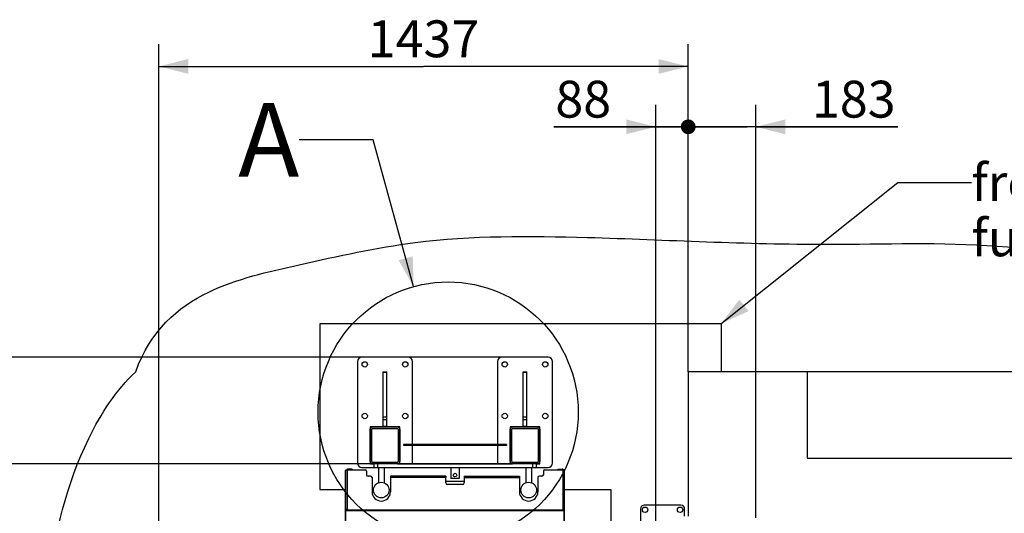
# Model space of a CAD drawing. Units: millimetres. Extents: x 0 to 16800, y 0 to 11880.
# Drawn here: x 2773 to 5445, y 4584 to 5923 of the extents above; entities that cross this region are included whole.
import ezdxf

# ---------------------------------------------------------------- set-up
doc = ezdxf.new("R2010")
doc.units = ezdxf.units.MM
doc.header["$LTSCALE"] = 924
doc.layers.get('0').update_dxf_attribs({"linetype": 'CONTINUOUS'})
for name, color, linetype in [('BEZUGSACHSEN', 7, 'CONTINUOUS'), ('FLAECHEN', 7, 'CONTINUOUS'), ('RUNDUNGEN', 7, 'CONTINUOUS'), ('ZEICHNUNGSBEMASSUNGEN', 7, 'CONTINUOUS')]:
    doc.layers.add(name, color=color, linetype=linetype)
doc.styles.get("Standard").update_dxf_attribs({"font": 'arial.ttf'})
doc.dimstyles.new('DIMSTYLE_5', dxfattribs={"dimtxt": 100, "dimasz": 80, "dimexe": 1.5, "dimexo": 0, "dimtad": 1, "dimdec": 0, "dimdsep": 46, "dimtxsty": 'Standard', "dimblk": '_FILLED', "dimblk1": '_FILLED', "dimblk2": '_FILLED', "dimcen": 0.09, "dimclrt": 7, "dimadec": 0, "dimazin": 0, "dimtp": 1.2, "dimtm": 1.2, "dimtfac": 1, "dimtdec": 0, "dimtofl": 0, "dimtmove": 0, "dimatfit": 3, "dimldrblk": '_FILLED', "dimfxl": 1, "dimtolj": 1, "dimarcsym": 0})
doc.dimstyles.new('DIMSTYLE_6', dxfattribs={"dimtxt": 100, "dimasz": 80, "dimexe": 1.5, "dimexo": 0, "dimtad": 1, "dimdec": 3, "dimdsep": 46, "dimtxsty": 'Standard', "dimblk": '_FILLED', "dimblk1": '_FILLED', "dimblk2": '_FILLED', "dimcen": 0.09, "dimclrt": 7, "dimadec": 0, "dimazin": 0, "dimtp": 0.3, "dimtm": 0.3, "dimtfac": 1, "dimtdec": 3, "dimtofl": 0, "dimtmove": 0, "dimatfit": 3, "dimldrblk": '_FILLED', "dimfxl": 1, "dimtolj": 1, "dimarcsym": 0})
doc.dimstyles.new('DIMSTYLE_7', dxfattribs={"dimtxt": 100, "dimasz": 80, "dimexe": 1.5, "dimexo": 0, "dimtad": 1, "dimdec": 0, "dimdsep": 46, "dimtxsty": 'Standard', "dimblk": '_FILLED', "dimblk1": '_FILLED', "dimblk2": '_FILLED', "dimcen": 0.09, "dimclrt": 7, "dimadec": 0, "dimazin": 0, "dimtp": 0.5, "dimtm": 0.5, "dimtfac": 1, "dimtdec": 0, "dimtofl": 0, "dimtmove": 0, "dimatfit": 3, "dimldrblk": '_FILLED', "dimfxl": 1, "dimtolj": 1, "dimarcsym": 0})
doc.dimstyles.get("Standard").update_dxf_attribs({"dimtxt": 100, "dimasz": 80, "dimexe": 1.5, "dimexo": 0, "dimtad": 1, "dimdec": 3, "dimdsep": 46, "dimtxsty": 'Standard', "dimblk": '_FILLED', "dimblk1": '_FILLED', "dimblk2": '_FILLED', "dimcen": 0.09, "dimclrt": 7, "dimadec": 0, "dimazin": 0, "dimtol": 1, "dimtp": 0.005, "dimtm": 0.005, "dimtfac": 1, "dimtdec": 3, "dimtofl": 0, "dimtmove": 0, "dimatfit": 3, "dimldrblk": '_FILLED', "dimfxl": 1, "dimtolj": 1, "dimarcsym": 0})

# ---------------------------------------------------------------- blocks, each defined once
blk = doc.blocks.new('_FILLED')
at = {"color": 0, "linetype": 'ByBlock'}
blk.add_solid([(0, 0), (-1, 0.25), (-1, -0.25)], dxfattribs=at)
blk = doc.blocks.new('*D10')
at = {"layer": 'ZEICHNUNGSBEMASSUNGEN', "color": 7, "linetype": 'Continuous'}
for p, q in [((3730.7, 4718.1), (2384.5, 4718.1)), ((2444.5, 4718.1), (2444.5, 4187.5)), ((2444.5, 3656.9), (2444.5, 4187.5)), ((3521.3, 3656.9), (2384.5, 3656.9))]:
    blk.add_line(p, q, dxfattribs=at)
at = {"layer": 'ZEICHNUNGSBEMASSUNGEN', "color": 7, "linetype": 'Continuous', "xscale": 80, "yscale": 80, "zscale": 80}
for p, rotation in [((2444.5, 4718.1), 90), ((2444.5, 3656.9), 270)]:
    blk.add_blockref('_FILLED', p, dxfattribs=dict(at, rotation=rotation))
at = {"layer": 'ZEICHNUNGSBEMASSUNGEN', "color": 7, "linetype": 'Continuous', "insert": (2319.5, 4187.5), "char_height": 100, "width": 310.781, "attachment_point": 2, "rotation": 90, "line_spacing_factor": 0.9}
blk.add_mtext('1061', dxfattribs=at)
blk = doc.blocks.new('*D11')
at = {"layer": 'ZEICHNUNGSBEMASSUNGEN', "color": 7, "linetype": 'Continuous'}
for p, q in [((3150.2, 4449.4), (3150.2, 5856.2)), ((4587.3, 4968.1), (4587.3, 5856.2)), ((3150.2, 5796.2), (3868.8, 5796.2)), ((4587.3, 5796.2), (3868.8, 5796.2))]:
    blk.add_line(p, q, dxfattribs=at)
at = {"layer": 'ZEICHNUNGSBEMASSUNGEN', "color": 7, "linetype": 'Continuous', "xscale": 80, "yscale": 80, "zscale": 80, "rotation": 180}
blk.add_blockref('_FILLED', (3150.2, 5796.2), dxfattribs=at)
at = {"layer": 'ZEICHNUNGSBEMASSUNGEN', "color": 7, "linetype": 'Continuous', "xscale": 80, "yscale": 80, "zscale": 80}
blk.add_blockref('_FILLED', (4587.3, 5796.2), dxfattribs=at)
at = {"layer": 'ZEICHNUNGSBEMASSUNGEN', "color": 7, "linetype": 'Continuous', "insert": (3868.8, 5921.2), "char_height": 100, "width": 310.781, "attachment_point": 2, "line_spacing_factor": 0.9}
blk.add_mtext('1437', dxfattribs=at)
blk = doc.blocks.new('_DOT')
at = {"color": 0, "linetype": 'ByBlock'}
blk.add_line((-0.25, 0), (-1, 0), dxfattribs=at)
at = {"color": 0, "linetype": 'ByBlock', "const_width": 0.25}
blk.add_lwpolyline([(-0.125, 0, 1), (0.125, 0, 1)], format="xyb", close=True, dxfattribs=at)
blk = doc.blocks.new('*D12')
at = {"layer": 'ZEICHNUNGSBEMASSUNGEN', "color": 7, "linetype": 'Continuous'}
for p, q in [((4499.3, 4499.9), (4499.3, 5692.4)), ((4587.3, 4968.1), (4587.3, 5692.4)), ((4499.3, 5632.4), (4222.7, 5632.4)), ((4222.7, 5632.4), (4543.3, 5632.4)), ((4747.3, 5632.4), (4543.3, 5632.4)), ((4587.3, 5632.4), (4747.3, 5632.4))]:
    blk.add_line(p, q, dxfattribs=at)
at = {"layer": 'ZEICHNUNGSBEMASSUNGEN', "color": 7, "linetype": 'Continuous', "xscale": 80, "yscale": 80, "zscale": 80}
blk.add_blockref('_FILLED', (4499.3, 5632.4), dxfattribs=at)
at = {"layer": 'ZEICHNUNGSBEMASSUNGEN', "color": 7, "linetype": 'Continuous', "xscale": 80, "yscale": 80, "zscale": 80, "rotation": 180}
blk.add_blockref('_DOT', (4587.3, 5632.4), dxfattribs=at)
at = {"layer": 'ZEICHNUNGSBEMASSUNGEN', "color": 7, "linetype": 'Continuous', "insert": (4378.1, 5757.4), "char_height": 100, "width": 155.39, "attachment_point": 3, "line_spacing_factor": 0.9}
blk.add_mtext('88', dxfattribs=at)
blk = doc.blocks.new('*D13')
at = {"layer": 'ZEICHNUNGSBEMASSUNGEN', "color": 7, "linetype": 'Continuous'}
for p, q in [((2444.5, 4863), (2444.5, 5290.9)), ((4081.8, 5007.8), (2384.5, 5007.8)), ((2444.5, 5007.8), (2444.5, 4863)), ((2444.5, 4718.1), (2444.5, 4863)), ((4110.7, 4718.1), (2384.5, 4718.1))]:
    blk.add_line(p, q, dxfattribs=at)
at = {"layer": 'ZEICHNUNGSBEMASSUNGEN', "color": 7, "linetype": 'Continuous', "xscale": 80, "yscale": 80, "zscale": 80}
for p, rotation in [((2444.5, 5007.8), 90), ((2444.5, 4718.1), 270)]:
    blk.add_blockref('_FILLED', p, dxfattribs=dict(at, rotation=rotation))
at = {"layer": 'ZEICHNUNGSBEMASSUNGEN', "color": 7, "linetype": 'Continuous', "insert": (2319.5, 5057.8), "char_height": 100, "width": 233.086, "attachment_point": 1, "rotation": 90, "line_spacing_factor": 0.9}
blk.add_mtext('290', dxfattribs=at)
blk = doc.blocks.new('*D14')
at = {"layer": 'ZEICHNUNGSBEMASSUNGEN', "color": 7, "linetype": 'Continuous'}
for p, q in [((4587.3, 4968.1), (4587.3, 5692.4)), ((4770.5, 4571.9), (4770.5, 5692.4)), ((4587.3, 5632.4), (4427.3, 5632.4)), ((4427.3, 5632.4), (4678.9, 5632.4)), ((5156.1, 5632.4), (4678.9, 5632.4)), ((4770.5, 5632.4), (5156.1, 5632.4))]:
    blk.add_line(p, q, dxfattribs=at)
at = {"layer": 'ZEICHNUNGSBEMASSUNGEN', "color": 7, "linetype": 'Continuous', "xscale": 80, "yscale": 80, "zscale": 80}
blk.add_blockref('_DOT', (4587.3, 5632.4), dxfattribs=at)
at = {"layer": 'ZEICHNUNGSBEMASSUNGEN', "color": 7, "linetype": 'Continuous', "xscale": 80, "yscale": 80, "zscale": 80, "rotation": 180}
blk.add_blockref('_FILLED', (4770.5, 5632.4), dxfattribs=at)
at = {"layer": 'ZEICHNUNGSBEMASSUNGEN', "color": 7, "linetype": 'Continuous', "insert": (4923, 5757.4), "char_height": 100, "width": 233.086, "attachment_point": 1, "line_spacing_factor": 0.9}
blk.add_mtext('183', dxfattribs=at)

msp = doc.modelspace()

# ---------------------------------------------------------------- linework, layer by layer
at = {"color": 7, "linetype": 'Continuous'}
for p, q in [((3587.3102, 5098.0845), (3587.3102, 4648.0845)), ((4677.3102, 5098.0845), (3587.3102, 5098.0845)), ((4677.3102, 4968.0845), (4677.3102, 5098.0845)), ((4587.3102, 4968.0845), (4587.3102, 4575.8845)), ((6067.3102, 4968.0845), (4587.3102, 4968.0845)), ((4910.3102, 4968.0845), (4910.3102, 4733.0845)), ((3724.0602, 4818.3345), (3724.0602, 4717.8345)), ((3759.3102, 4818.3345), (3724.0602, 4818.3345)), ((3728.3102, 4724.4845), (3728.3102, 4811.6845)), ((3730.7102, 4814.0845), (3797.9102, 4814.0845)), ((3804.5602, 4818.3345), (3769.3102, 4818.3345)), ((3800.3102, 4811.6845), (3800.3102, 4724.4845)), ((3804.5602, 4718.0845), (3804.5602, 4818.3345)), ((4104.0602, 4818.3345), (4104.0602, 4718.0845)), ((4139.3102, 4818.3345), (4104.0602, 4818.3345)), ((4108.3102, 4724.4845), (4108.3102, 4811.6845)), ((4110.7102, 4814.0845), (4177.9102, 4814.0845)), ((4184.5602, 4818.3345), (4149.3102, 4818.3345)), ((4180.3102, 4811.6845), (4180.3102, 4724.4845)), ((4184.5602, 4717.8345), (4184.5602, 4818.3345)), ((3814.3102, 4770.0845), (3814.3102, 4768.0845)), ((4094.3102, 4770.0845), (3814.3102, 4770.0845)), ((4094.3102, 4768.0845), (3814.3102, 4768.0845)), ((4094.3102, 4770.0845), (4094.3102, 4768.0845)), ((4910.3102, 4733.0845), (5695.3102, 4733.0845)), ((3675.3102, 4703.8845), (3663.3102, 4703.8845)), ((3675.3102, 4703.8845), (3675.3102, 4702.1214)), ((3724.0602, 4717.8345), (3734.3102, 4717.8345)), ((3797.9102, 4722.0845), (3730.7102, 4722.0845)), ((3734.3102, 4718.0845), (3734.3102, 4708.0845)), ((3734.3102, 4708.0845), (4174.3102, 4708.0845)), ((3797.9102, 4718.0845), (4110.7102, 4718.0845)), ((4177.9102, 4722.0845), (4110.7102, 4722.0845)), ((4174.3102, 4718.0845), (4174.3102, 4708.0845)), ((4174.3102, 4717.8345), (4184.5602, 4717.8345)), ((4233.3102, 4703.8845), (4233.3102, 4702.1214)), ((4233.3102, 4703.8845), (4245.3102, 4703.8845)), ((3656.8102, 4533.8845), (3656.8102, 4699.8845)), ((3656.8102, 4699.8845), (3658.3102, 4699.8845)), ((3658.3102, 4593.4205), (3658.3102, 4702.1214)), ((3658.3102, 4702.1214), (3661.3102, 4702.1214)), ((3779.3102, 4684.6214), (3779.3102, 4642.1214)), ((3929.3102, 4684.6214), (3779.3102, 4684.6214)), ((3929.3102, 4684.6214), (3929.3102, 4680.6214)), ((3979.3102, 4684.6214), (3979.3102, 4680.6214)), ((3979.3102, 4684.6214), (4129.3102, 4684.6214)), ((4129.3102, 4684.6214), (4129.3102, 4642.1214)), ((4250.3102, 4702.1214), (4247.3102, 4702.1214)), ((4250.3102, 4593.4205), (4250.3102, 4702.1214)), ((4251.8102, 4699.8845), (4250.3102, 4699.8845)), ((4251.8102, 4533.8845), (4251.8102, 4699.8845)), ((3979.3102, 4669.8845), (3929.3102, 4669.8845)), ((3587.3102, 4648.0845), (3656.8102, 4648.0845)), ((3729.3102, 4648.0845), (3733.1477, 4648.0845)), ((3775.4727, 4648.0845), (3779.3102, 4648.0845)), ((4129.3102, 4648.0845), (4133.1477, 4648.0845)), ((4175.4727, 4648.0845), (4179.3102, 4648.0845)), ((4251.8102, 4648.0845), (4377.3102, 4648.0845)), ((4377.3102, 4648.0845), (4377.3102, 4463.3845)), ((4567.5602, 4605.8845), (4467.5602, 4605.8845)), ((3661.3102, 4593.7203), (3658.3102, 4593.7203)), ((3658.3102, 4593.5203), (3660.3102, 4593.5203)), ((3658.3102, 4593.2208), (3658.3102, 4593.4205)), ((3658.3102, 4593.4205), (3661.3102, 4593.4205)), ((3658.3102, 4531.5588), (3658.3102, 4593.2208)), ((3658.3102, 4593.2208), (3661.3102, 4593.2208)), ((3660.3102, 4593.4205), (3660.3102, 4593.7203)), ((3661.3102, 4593.2208), (3661.3102, 4593.7203)), ((4247.3102, 4593.2208), (4247.3102, 4593.7203)), ((4247.3102, 4593.7203), (4250.3102, 4593.7203)), ((4250.3102, 4593.4205), (4247.3102, 4593.4205)), ((4250.3102, 4593.2208), (4247.3102, 4593.2208)), ((4248.3102, 4593.4205), (4248.3102, 4593.7203)), ((4250.3102, 4593.5203), (4248.3102, 4593.5203)), ((4250.3102, 4593.2208), (4250.3102, 4593.4205)), ((4250.3102, 4531.5588), (4250.3102, 4593.2208)), ((4457.5602, 4595.8845), (4457.5602, 4495.8845)), ((4577.5602, 4575.8845), (4577.5602, 4595.8845))]:
    msp.add_line(p, q, dxfattribs=at)
at = {"color": 9, "linetype": 'Continuous'}
for p, q in [((3663.3102, 4703.8845), (3663.3102, 4702.1214)), ((3744.3102, 4718.0845), (3744.3102, 4708.0845)), ((4164.3102, 4718.0845), (4164.3102, 4708.0845)), ((4245.3102, 4703.8845), (4245.3102, 4702.1214)), ((3661.3102, 4702.1214), (3661.3102, 4593.7203)), ((3929.3102, 4680.6214), (3779.3102, 4680.6214)), ((3979.3102, 4680.6214), (4129.3102, 4680.6214)), ((4247.3102, 4702.1214), (4247.3102, 4593.7203)), ((3658.3102, 4591.2222), (4250.3102, 4591.2222)), ((3661.3102, 4593.5203), (4247.3102, 4593.5203))]:
    msp.add_line(p, q, dxfattribs=at)
at = {"color": 7, "linetype": 'Continuous'}
for centre, radius in [((3935.7818, 4858.5459), 352.9194), ((4470.0602, 4593.3845), 7.25), ((4565.0602, 4593.3845), 7.25)]:
    msp.add_circle(centre, radius, dxfattribs=at)
for centre, radius, start, end in [((3730.7102, 4811.6845), 2.4, 90, 180), ((3797.9102, 4811.6845), 2.4, 0, 90), ((4110.7102, 4811.6845), 2.4, 90, 180), ((4177.9102, 4811.6845), 2.4, 0, 90), ((3663.3102, 4700.8845), 3, 90, 155.6229151), ((3730.7102, 4724.4845), 2.4, 180, 270), ((3797.9102, 4724.4845), 2.4, 270, 360), ((4110.7102, 4724.4845), 2.4, 180, 270), ((4177.9102, 4724.4845), 2.4, 270, 360), ((4245.3102, 4700.8845), 3, 24.3770849, 90), ((3754.3102, 4642.1214), 25, 180, 360), ((4154.3102, 4642.1214), 25, 180, 360), ((4467.5602, 4595.8845), 10, 90, 180), ((4567.5602, 4595.8845), 10, 0, 90)]:
    msp.add_arc(centre, radius, start, end, dxfattribs=at)
for points, knots in [([(3087.704, 4968.0845), (3128.1262, 5079.2119), (3263.2948, 5198.4037), (3554.3784, 5263.2905), (3891.9198, 5338.8044), (4379.079, 5335.0768), (5026.7087, 5296.2931), (5718.0012, 5347.5657), (6006.7861, 5073.0462), (6067.3102, 4968.0845)], [0, 0, 0, 0, 0.091876928, 0.172041946, 0.272289403, 0.418602271, 0.622852923, 0.898909415, 1, 1, 1, 1]), ([(6067.3102, 3028.0845), (5831.8832, 2903.483), (5194.7968, 2722.64), (4164.7922, 2970.4381), (3060.5741, 2385.4573), (2576.7045, 3043.6411), (2435.2763, 3562.2157), (2849.6572, 4080.1506), (2836.7274, 4615.5195), (3035.4009, 4918.4265), (3087.704, 4968.0845)], [0, 0, 0, 0, 0.134827165, 0.339154692, 0.559212867, 0.637948842, 0.733167748, 0.817653458, 0.961269912, 1, 1, 1, 1])]:
    msp.add_open_spline(points, degree=3, knots=knots, dxfattribs=at)
at = {"layer": 'BEZUGSACHSEN', "color": 7, "linetype": 'Continuous'}
for p, q in [((3746.8102, 4708.0845), (3746.8102, 4666.7135)), ((3761.8102, 4708.0845), (3761.8102, 4666.7135)), ((3943.3102, 4708.0845), (3943.3102, 4678.0845)), ((3965.3102, 4708.0845), (3965.3102, 4678.0845)), ((4146.8102, 4708.0845), (4146.8102, 4666.7135)), ((4161.8102, 4708.0845), (4161.8102, 4666.7135)), ((3965.3102, 4678.0845), (3943.3102, 4678.0845))]:
    msp.add_line(p, q, dxfattribs=at)
for centre, radius in [((3709.3102, 4987.8345), 7.25), ((3819.3102, 4987.8345), 7.25), ((4089.3102, 4987.8345), 7.25), ((4199.3102, 4987.8345), 7.25), ((3709.3102, 4847.8345), 7.25), ((3819.3102, 4847.8345), 7.25), ((4089.3102, 4847.8345), 7.25), ((4199.3102, 4847.8345), 7.25), ((3954.3102, 4687.5845), 5), ((3754.3102, 4646.8845), 21.2), ((4154.3102, 4646.8845), 21.2)]:
    msp.add_circle(centre, radius, dxfattribs=at)
at = {"layer": 'FLAECHEN', "color": 7, "linetype": 'Continuous'}
for p, q in [((3587.3102, 5098.0845), (3587.3102, 4648.0845)), ((4677.3102, 5098.0845), (3587.3102, 5098.0845)), ((4677.3102, 4968.0845), (4677.3102, 5098.0845)), ((3587.3102, 4648.0845), (3656.8102, 4648.0845)), ((3729.3102, 4648.0845), (3733.1477, 4648.0845)), ((3775.4727, 4648.0845), (3779.3102, 4648.0845)), ((4129.3102, 4648.0845), (4133.1477, 4648.0845)), ((4175.4727, 4648.0845), (4179.3102, 4648.0845)), ((4251.8102, 4648.0845), (4377.3102, 4648.0845)), ((4377.3102, 4648.0845), (4377.3102, 4463.3845))]:
    msp.add_line(p, q, dxfattribs=at)
at = {"layer": 'RUNDUNGEN', "color": 7, "linetype": 'Continuous'}
for p, q in [((3826.8102, 5007.8345), (3701.8102, 5007.8345)), ((4206.8102, 5007.8345), (4081.8102, 5007.8345)), ((3689.3102, 4995.3345), (3689.3102, 4720.3345)), ((3839.3102, 4770.0845), (3839.3102, 4995.3345)), ((4069.3102, 4995.3345), (4069.3102, 4770.0845)), ((4219.3102, 4720.3345), (4219.3102, 4995.3345)), ((3759.3102, 4818.0845), (3759.3102, 4968.0845)), ((3759.3102, 4968.0845), (3769.3102, 4968.0845)), ((3769.3102, 4818.0845), (3769.3102, 4968.0845)), ((4139.3102, 4818.0845), (4139.3102, 4968.0845)), ((4139.3102, 4968.0845), (4149.3102, 4968.0845)), ((4149.3102, 4818.0845), (4149.3102, 4968.0845)), ((3724.3102, 4724.4845), (3724.3102, 4811.6845)), ((3730.7102, 4818.0845), (3797.9102, 4818.0845)), ((3804.3102, 4811.6845), (3804.3102, 4724.4845)), ((4104.3102, 4724.4845), (4104.3102, 4811.6845)), ((4110.7102, 4818.0845), (4177.9102, 4818.0845)), ((4184.3102, 4811.6845), (4184.3102, 4724.4845)), ((3839.3102, 4720.3345), (3839.3102, 4768.0845)), ((4069.3102, 4768.0845), (4069.3102, 4720.3345)), ((3701.8102, 4707.8345), (3746.8102, 4707.8345)), ((3797.9102, 4718.0845), (3730.7102, 4718.0845)), ((3761.8102, 4707.8345), (3826.8102, 4707.8345)), ((4081.8102, 4707.8345), (4146.8102, 4707.8345)), ((4177.9102, 4718.0845), (4110.7102, 4718.0845)), ((4161.8102, 4707.8345), (4206.8102, 4707.8345)), ((3661.3102, 4702.1214), (3710.3102, 4702.1214)), ((3714.3102, 4698.1214), (3714.3102, 4688.6214)), ((3725.3102, 4684.6214), (3718.3102, 4684.6214)), ((3729.3102, 4680.6214), (3729.3102, 4642.1214)), ((3929.3102, 4666.1214), (3929.3102, 4680.6214)), ((3979.3102, 4680.6214), (3979.3102, 4666.1214)), ((4179.3102, 4680.6214), (4179.3102, 4642.1214)), ((4190.3102, 4684.6214), (4183.3102, 4684.6214)), ((4194.3102, 4698.1214), (4194.3102, 4688.6214)), ((4198.3102, 4702.1214), (4247.3102, 4702.1214)), ((3975.3102, 4662.1214), (3933.3102, 4662.1214))]:
    msp.add_line(p, q, dxfattribs=at)
at = {"layer": 'RUNDUNGEN', "color": 9, "linetype": 'Continuous'}
for p, q in [((3759.3102, 4967.0777), (3769.3102, 4967.0777)), ((4139.3102, 4967.0777), (4149.3102, 4967.0777)), ((3759.3102, 4845.3705), (3769.3102, 4845.3705)), ((3759.3102, 4838.3772), (3769.3102, 4838.3772)), ((4139.3102, 4845.3705), (4149.3102, 4845.3705)), ((4139.3102, 4838.3772), (4149.3102, 4838.3772)), ((3759.3102, 4820.0845), (3769.3102, 4820.0845)), ((4139.3102, 4820.0845), (4149.3102, 4820.0845))]:
    msp.add_line(p, q, dxfattribs=at)
at = {"layer": 'RUNDUNGEN', "color": 7, "linetype": 'Continuous'}
for centre, radius, start, end in [((3701.8102, 4995.3345), 12.5, 90, 180), ((3826.8102, 4995.3345), 12.5, 0, 90), ((4081.8102, 4995.3345), 12.5, 90, 180), ((4206.8102, 4995.3345), 12.5, 0, 90), ((3730.7102, 4811.6845), 6.4, 90, 180), ((3797.9102, 4811.6845), 6.4, 0, 90), ((4110.7102, 4811.6845), 6.4, 90, 180), ((4177.9102, 4811.6845), 6.4, 0, 90), ((3701.8102, 4720.3345), 12.5, 180, 270), ((3730.7102, 4724.4845), 6.4, 180, 270), ((3797.9102, 4724.4845), 6.4, 270, 360), ((3826.8102, 4720.3345), 12.5, 270, 281.4468457), ((3826.8102, 4720.3345), 12.5, 349.6275981, 360), ((4081.8102, 4720.3345), 12.5, 180, 190.3724019), ((4081.8102, 4720.3345), 12.5, 258.5531543, 270), ((4110.7102, 4724.4845), 6.4, 180, 270), ((4177.9102, 4724.4845), 6.4, 270, 360), ((4206.8102, 4720.3345), 12.5, 270, 360), ((3710.3102, 4698.1214), 4, 0, 90), ((3718.3102, 4688.6214), 4, 180, 270), ((3725.3102, 4680.6214), 4, 0, 90), ((4183.3102, 4680.6214), 4, 90, 180), ((4190.3102, 4688.6214), 4, 270, 360), ((4198.3102, 4698.1214), 4, 90, 180), ((3933.3102, 4666.1214), 4, 180, 270), ((3975.3102, 4666.1214), 4, 270, 360)]:
    msp.add_arc(centre, radius, start, end, dxfattribs=at)

# ---------------------------------------------------------------- texts
at = {"color": 7, "linetype": 'Continuous', "line_spacing_factor": 0.9}
for s, insert, char_height, width, attachment_point in [('A', (3531.8203, 5696.78), 200, 185.873606, 3), ('frostproofed, concrete fundament', (5356.0896, 5531.1511), 100, 2056.133829, 1)]:
    msp.add_mtext(s, dxfattribs=dict(at, insert=insert, char_height=char_height, width=width, attachment_point=attachment_point))

# ---------------------------------------------------------------- dimensions: what is measured, and where the dimension line sits
at = {"layer": 'ZEICHNUNGSBEMASSUNGEN', "color": 7, "linetype": 'Continuous'}
for base, p1, p2, angle, dimstyle, picture, middle in [((3150.2081, 5796.2369), (4587.3102, 4968.0845), (3150.2081, 4449.3845), 180, 'DIMSTYLE_5', '*D11', (3868.7592, 5796.2369)), ((2444.4833, 4718.0845), (4081.8102, 5007.8345), (4110.7102, 4718.0845), 270, 'DIMSTYLE_7', '*D13', (2444.4833, 5174.3789)), ((2444.4833, 3656.8845), (3730.7102, 4718.0845), (3521.3102, 3656.8845), 270, 'DIMSTYLE_5', '*D10', (2444.4833, 4187.4845))]:
    dim = msp.add_linear_dim(base=base, p1=p1, p2=p2, angle=angle, dimstyle=dimstyle, dxfattribs=at)
    dim.commit()
    dim.dimension.update_dxf_attribs({"geometry": picture, "text_midpoint": middle, "dimtype": 160})
dim = msp.add_linear_dim(base=(4499.3102, 5632.3543), p1=(4587.3102, 4968.0845), p2=(4499.3102, 4499.8845), angle=180, dimstyle='DIMSTYLE_6', override={"dimblk1": 'DOT', "dimsah": 1}, dxfattribs=at)
dim.commit()
dim.dimension.update_dxf_attribs({"geometry": '*D12', "text_midpoint": (4300.3656, 5632.3543), "dimtype": 160})
dim = msp.add_linear_dim(base=(4770.4791, 5632.3543), p1=(4587.3102, 4968.0845), p2=(4770.4791, 4571.8845), dimstyle='DIMSTYLE_7', override={"dimblk1": 'DOT', "dimsah": 1}, dxfattribs=at)
dim.commit()
dim.dimension.update_dxf_attribs({"geometry": '*D14', "text_midpoint": (5039.5364, 5632.3543), "dimtype": 160})

# ---------------------------------------------------------------- leaders
at = {"color": 7, "linetype": 'Continuous', "annotation_type": 0, "has_hookline": 1, "hookline_direction": 1}
for points, text_width in [([(3841.7972, 5198.7208), (3731.8203, 5596.78), (3531.8203, 5596.78)], 186.7667), ([(4676.0724, 5098.0845), (5156.0896, 5481.1511), (5356.0896, 5481.1511)], 2055.5935)]:
    msp.add_leader(points, dimstyle='Standard', override={"dimtad": 0}, dxfattribs=dict(at, text_width=text_width))

doc.saveas('drawing.dxf')
